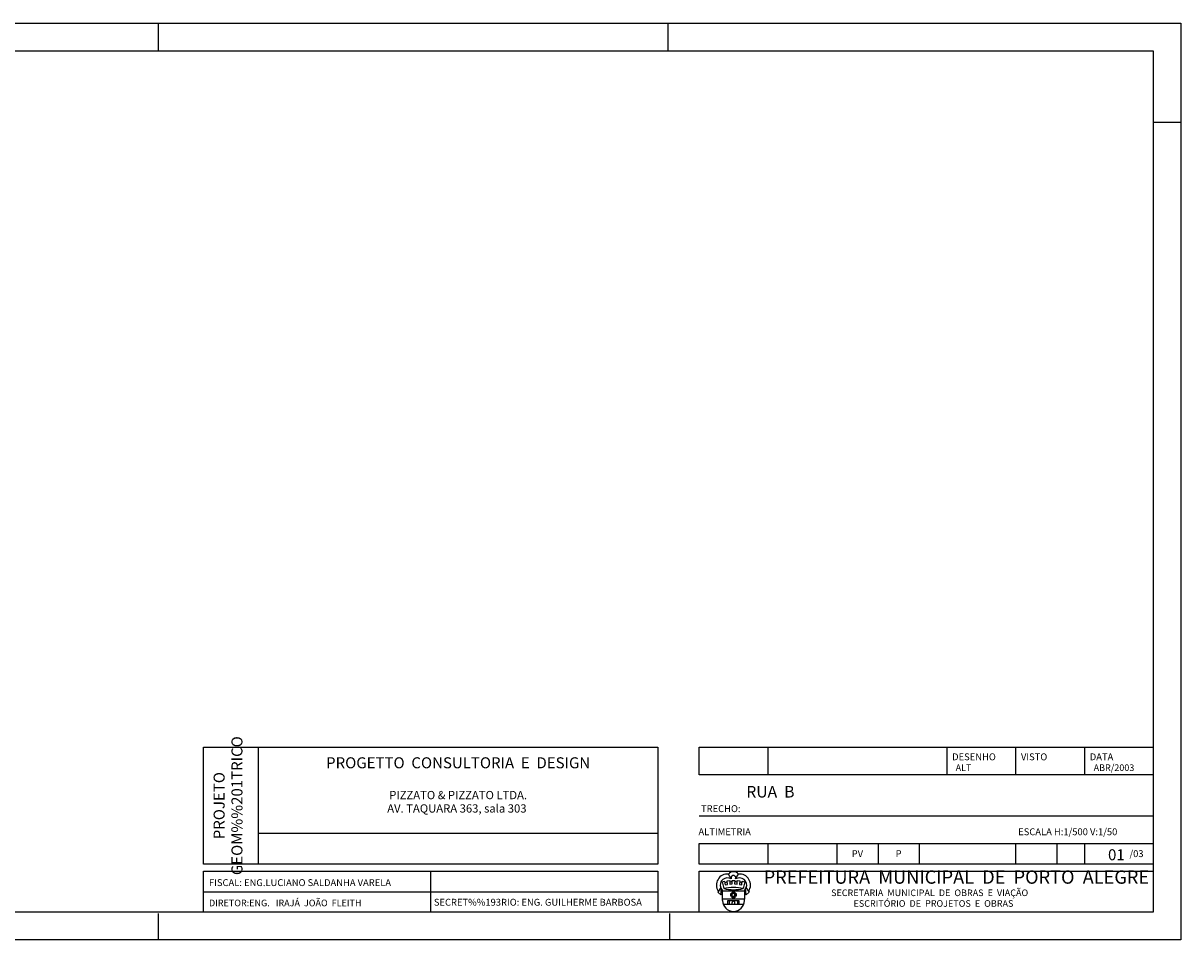
# Model space of a CAD drawing. Extents: x -140 to 1469, y 1111 to 3526.
# Drawn here: x 664 to 1469, y 2889 to 3526 of the extents above; entities that cross this region are included whole.
import ezdxf
from ezdxf.enums import TextEntityAlignment as Align

# ---------------------------------------------------------------- set-up
doc = ezdxf.new("R2010")
doc.units = 0
doc.header["$MEASUREMENT"] = 0
doc.layers.get('0').update_dxf_attribs({"linetype": 'CONTINUOUS'})
for name, color, linetype in [('ELEMENTOS', 5, 'CONTINUOUS'), ('LINHAS', 10, 'CONTINUOUS'), ('MAGENTA', 6, 'CONTINUOUS'), ('PRAN-PLA', 7, 'CONTINUOUS'), ('TESTOS', 5, 'CONTINUOUS'), ('TEXTOS', 2, 'CONTINUOUS')]:
    doc.layers.add(name, color=color, linetype=linetype)
doc.styles.add('SERIA', font='SERIA.SHX')
doc.styles.get("Standard").update_dxf_attribs({"font": 'SERIA'})

msp = doc.modelspace()

# ---------------------------------------------------------------- linework, layer by layer
at = {"color": 7, "linetype": 'CONTINUOUS'}
for p, q in [((1133.98, 3022.5), (1449.65, 3022.5)), ((1133.98, 3003.37), (1133.98, 3022.5)), ((1449.65, 3022.5), (1449.65, 3003.37)), ((1449.65, 3003.37), (1133.98, 3003.37)), ((1133.98, 2974.67), (1449.65, 2974.67)), ((1133.98, 2936.41), (1449.65, 2936.41)), ((1133.98, 2907.71), (1133.98, 2936.41)), ((1449.65, 2936.41), (1449.65, 2907.71)), ((1449.65, 2907.71), (1105.29, 2907.71))]:
    msp.add_line(p, q, dxfattribs=at)
at = {"color": 13, "linetype": 'CONTINUOUS'}
for p, q in [((1181.81, 3022.5), (1181.81, 3003.37)), ((1306.17, 3022.5), (1306.17, 3003.37)), ((1353.99, 3022.5), (1353.99, 3003.37)), ((1401.82, 3022.5), (1401.82, 3003.37)), ((827.88, 2962.72), (1105.29, 2962.72)), ((1133.98, 2955.54), (1449.65, 2955.54)), ((1133.98, 2941.19), (1133.98, 2955.54)), ((1181.81, 2955.54), (1181.81, 2941.19)), ((1229.64, 2955.54), (1229.64, 2941.19)), ((1258.34, 2955.54), (1258.34, 2941.19)), ((1287.03, 2955.54), (1287.03, 2941.19)), ((1353.99, 2955.54), (1353.99, 2941.19)), ((1382.69, 2955.54), (1382.69, 2941.19)), ((1401.82, 2955.54), (1401.82, 2941.19)), ((1449.65, 2955.54), (1449.65, 2941.19)), ((947.45, 2936.41), (947.45, 2907.71)), ((1449.65, 2941.19), (1133.98, 2941.19)), ((789.62, 2922.06), (1105.29, 2922.06))]:
    msp.add_line(p, q, dxfattribs=at)
at = {"linetype": 'CONTINUOUS'}
msp.add_lwpolyline([(1449.65, 2907.71), (-92.35, 2907.71), (-92.35, 3506.6), (1449.65, 3506.6)], close=True, dxfattribs=at)
at = {"color": 7, "linetype": 'CONTINUOUS'}
for points in [[(1105.29, 2941.19), (789.62, 2941.19), (789.62, 3022.5), (1105.29, 3022.5)], [(1105.29, 2907.71), (789.62, 2907.71), (789.62, 2936.41), (1105.29, 2936.41)]]:
    msp.add_lwpolyline(points, close=True, dxfattribs=at)
msp.add_lwpolyline([(827.88, 2941.19), (827.88, 3022.5)], dxfattribs=at)
at = {"layer": 'ELEMENTOS', "color": 5, "linetype": 'CONTINUOUS'}
for p, q in [((1150.05, 2928.9), (1151.77, 2929.26)), ((1150.05, 2928.9), (1151.17, 2924.25)), ((1151.77, 2929.26), (1152.21, 2926.91)), ((1153.51, 2929.54), (1155.26, 2929.73)), ((1153.82, 2927.17), (1153.51, 2929.54)), ((1156.4, 2930.93), (1154.5, 2934.29)), ((1155.26, 2929.73), (1155.45, 2927.34)), ((1157.09, 2927.43), (1157.02, 2929.82)), ((1157.02, 2929.82), (1158.79, 2929.82)), ((1158.79, 2929.82), (1158.73, 2927.43)), ((1159.42, 2930.93), (1161.31, 2934.29)), ((1160.36, 2927.34), (1160.55, 2929.73)), ((1160.55, 2929.73), (1162.3, 2929.54)), ((1162.3, 2929.54), (1161.99, 2927.17)), ((1163.61, 2926.91), (1164.04, 2929.26)), ((1164.04, 2929.26), (1165.77, 2928.9)), ((1165.77, 2928.9), (1164.65, 2924.25)), ((1149.23, 2924.95), (1146.98, 2921.84)), ((1146.98, 2921.84), (1149.05, 2919.89)), ((1149.05, 2919.89), (1149.63, 2924.38)), ((1149.63, 2924.38), (1149.23, 2924.95)), ((1150.25, 2922.66), (1165.56, 2922.66)), ((1150.25, 2916.92), (1150.25, 2922.66)), ((1152.21, 2926.91), (1153.82, 2927.17)), ((1155.45, 2927.34), (1157.09, 2927.43)), ((1155.99, 2918.83), (1155.99, 2920.74)), ((1155.99, 2920.74), (1156.95, 2920.74)), ((1156.76, 2919.21), (1156.76, 2920.36)), ((1156.76, 2920.36), (1157.33, 2920.36)), ((1156.95, 2920.74), (1156.95, 2921.7)), ((1156.95, 2921.7), (1157.91, 2921.7)), ((1157.33, 2920.36), (1157.33, 2920.94)), ((1157.33, 2920.94), (1157.91, 2920.94)), ((1157.91, 2921.7), (1158.86, 2921.7)), ((1157.91, 2920.94), (1158.48, 2920.94)), ((1158.48, 2920.94), (1158.48, 2920.36)), ((1158.48, 2920.36), (1159.05, 2920.36)), ((1158.73, 2927.43), (1160.36, 2927.34)), ((1158.86, 2921.7), (1158.86, 2920.74)), ((1158.86, 2920.74), (1159.82, 2920.74)), ((1159.05, 2920.36), (1159.05, 2919.21)), ((1159.82, 2920.74), (1159.82, 2918.83)), ((1161.99, 2927.17), (1163.61, 2926.91)), ((1165.56, 2922.66), (1165.56, 2916.92)), ((1166.18, 2924.38), (1166.59, 2924.95)), ((1166.76, 2919.89), (1166.18, 2924.38)), ((1166.59, 2924.95), (1168.83, 2921.84)), ((1168.83, 2921.84), (1166.76, 2919.89)), ((1150.25, 2915.96), (1150.25, 2917.87)), ((1150.25, 2915.96), (1150.25, 2916.92)), ((1165.56, 2916.92), (1150.25, 2916.92)), ((1165, 2913.09), (1150.81, 2913.09)), ((1154.08, 2913.09), (1154.08, 2915.96)), ((1154.08, 2915.96), (1161.73, 2915.96)), ((1155.04, 2913.09), (1155.04, 2915.96)), ((1156.95, 2918.83), (1155.99, 2918.83)), ((1157.33, 2919.21), (1156.76, 2919.21)), ((1156.95, 2917.87), (1156.95, 2918.83)), ((1158.86, 2917.87), (1156.95, 2917.87)), ((1156.95, 2913.09), (1156.95, 2914.53)), ((1157.33, 2918.64), (1157.33, 2919.21)), ((1158.48, 2918.64), (1157.33, 2918.64)), ((1159.05, 2919.21), (1158.48, 2919.21)), ((1158.48, 2919.21), (1158.48, 2918.64)), ((1159.82, 2918.83), (1158.86, 2918.83)), ((1158.86, 2918.83), (1158.86, 2917.87)), ((1158.86, 2913.09), (1158.86, 2914.53)), ((1160.78, 2915.96), (1160.78, 2913.09)), ((1161.73, 2915.96), (1161.73, 2913.09)), ((1165.56, 2915.96), (1165.56, 2916.92))]:
    msp.add_line(p, q, dxfattribs=at)
for centre, radius, start, end in [((1153.72, 2926.68), 7.65, 84.11504, 214.04725), ((1153.72, 2926.68), 5.02, 57.77594, 202.56757), ((1157.91, 2896.35), 32.52, 97.5447, 100.56258), ((1157.91, 2931.65), 4.3, 37.79186, 142.20814), ((1157.91, 2896.35), 32.52, 91.50894, 94.52682), ((1157.91, 2931.65), 1.67, 334.29931, 205.70069), ((1157.91, 2896.35), 32.52, 85.47318, 88.49106), ((1162.09, 2926.68), 5.02, 337.43243, 122.22406), ((1162.09, 2926.68), 7.65, 325.95275, 95.88496), ((1157.91, 2896.35), 32.52, 79.43742, 82.4553), ((1153.72, 2926.68), 7.65, 233.23291, 243.06642), ((1153.72, 2926.68), 5.02, 214.15398, 233.2266), ((1157.91, 2896.35), 28.7, 76.41954, 103.58046), ((1157.91, 2952.14), 28.7, 256.41954, 283.58046), ((1162.09, 2926.68), 5.02, 306.7734, 325.84602), ((1162.09, 2926.68), 7.65, 296.93358, 306.76709), ((1157.91, 2915.96), 7.65, 180, 0), ((1157.91, 2914.53), 0.957, 0, 180)]:
    msp.add_arc(centre, radius, start, end, dxfattribs=at)
at = {"layer": 'LINHAS', "linetype": 'CONTINUOUS'}
for p, q in [((758.21, 3525.54), (758.21, 3506.51)), ((1112.28, 3525.61), (1112.28, 3506.57)), ((1468.78, 3456.79), (1449.65, 3456.79)), ((758.3, 2888.58), (758.3, 2906.95)), ((1113.63, 2888.58), (1113.63, 2906.95)), ((1113.63, 2888.58), (1113.63, 2906.95))]:
    msp.add_line(p, q, dxfattribs=at)
at = {"layer": 'PRAN-PLA', "color": 10, "linetype": 'CONTINUOUS'}
msp.add_lwpolyline([(1468.78, 3525.73), (1468.78, 2888.58), (-140.18, 2888.58), (-140.18, 3525.73)], close=True, dxfattribs=at)

# ---------------------------------------------------------------- texts
at = {"color": 13, "linetype": 'CONTINUOUS', "style": 'SERIA'}
for s, p in [('DESENHO', (1309.84, 3013.4)), ('DATA', (1405.5, 3013.4))]:
    msp.add_text(s, height=4.783, dxfattribs=at).set_placement(p)
at = {"color": 13, "linetype": 'CONTINUOUS'}
for s, height, p in [('VISTO', 4.783, (1357.67, 3013.4)), ('TRECHO:  ', 4.783, (1135.35, 2977.37)), ('PV', 4.783, (1240.08, 2946.1)), ('P', 4.78, (1270.59, 2946.1)), ('/03', 4.783, (1433.08, 2946.1))]:
    msp.add_text(s, height=height, dxfattribs=at).set_placement(p)
at = {"linetype": 'CONTINUOUS'}
msp.add_text('RUA  B', height=8, dxfattribs=at).set_placement((1166.83, 2987.51))
at = {"layer": 'MAGENTA', "linetype": 'CONTINUOUS', "style": 'SERIA'}
for s, height, p in [('GEOM%%201TRICO', 7.6526, (813.87, 2981.85)), ('PROJETO', 7.653, (801.48, 2981.85))]:
    msp.add_text(s, height=height, rotation=90, dxfattribs=at).set_placement(p, align=Align.MIDDLE)
msp.add_text('PROGETTO  CONSULTORIA  E  DESIGN', height=7.6526, dxfattribs=at).set_placement((966.58, 3010.65), align=Align.MIDDLE)
at = {"layer": 'MAGENTA', "style": 'SERIA'}
msp.add_attdef('01', (1418.18, 2943.92), '01', height=7.653, dxfattribs=at)
at = {"layer": 'TESTOS', "style": 'SERIA'}
for tag, p, s, height in [('ALT', (1312.3, 3005.96), '', 4.59), ('ABR/2003', (1408.19, 3005.96), '1997', 4.592)]:
    msp.add_attdef(tag, p, s, height=height, dxfattribs=at)
at = {"layer": 'TEXTOS', "linetype": 'CONTINUOUS', "style": 'SERIA'}
msp.add_text('PIZZATO & PIZZATO LTDA.', height=5.7395, dxfattribs=at).set_placement((966.58, 2988.46), align=Align.MIDDLE)
at = {"layer": 'TEXTOS', "linetype": 'CONTINUOUS'}
msp.add_text('AV. TAQUARA 363, sala 303 ', height=5.7395, dxfattribs=at).set_placement((966.58, 2979.17), align=Align.MIDDLE)
at = {"layer": 'TEXTOS', "linetype": 'CONTINUOUS', "style": 'SERIA'}
for s, height, p in [('ALTIMETRIA', 4.783, (1133.57, 2961.3)), ('ESCALA H:1/500 V:1/50', 4.7829, (1355.75, 2961.3)), ('FISCAL: ENG.LUCIANO SALDANHA VARELA', 4.7829, (793.45, 2925.96)), ('DIRETOR:ENG.   IRAJÁ  JOÃO  FLEITH', 4.5916, (793.45, 2911.92)), ('SECRET%%193RIO: ENG. GUILHERME BARBOSA', 4.7829, (949.7, 2912.33))]:
    msp.add_text(s, height=height, dxfattribs=at).set_placement(p)
msp.add_text('PREFEITURA  MUNICIPAL  DE  PORTO  ALEGRE', height=7.3718, dxfattribs=at).set_placement((1178.9, 2927.58), (1446.74, 2927.58), align=Align.ALIGNED)
at = {"layer": 'TEXTOS', "style": 'SERIA'}
for s, p in [('SECRETARIA  MUNICIPAL  DE  OBRAS  E  VIAÇÃO', (1225.75, 2918.99)), ('ESCRITÓRIO  DE  PROJETOS  E  OBRAS', (1241.34, 2911.56))]:
    msp.add_text(s, height=4.5916, dxfattribs=at).set_placement(p)

doc.saveas('drawing.dxf')
